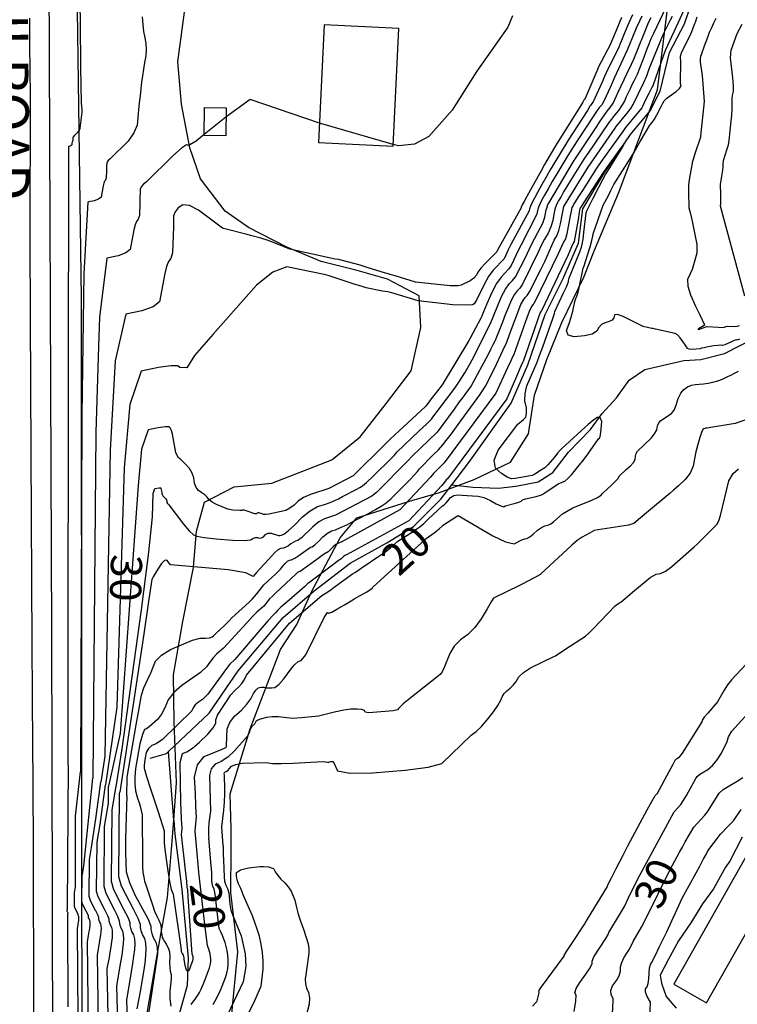
# Model space of a CAD drawing. Extents: x -1066 to 8716, y 1368 to 8722.
# Drawn here: x 622 to 898, y 6424 to 6802 of the extents above; entities that cross this region are included whole.
import ezdxf

# ---------------------------------------------------------------- set-up
doc = ezdxf.new("R2010")
doc.units = 0
doc.header["$LTSCALE"] = 50
doc.header["$MEASUREMENT"] = 0
for name, color, linetype in [('0BLDG', 8, 'CONTINUOUS'), ('0HYDRO', 8, 'CONTINUOUS'), ('0RAIL', 8, 'CONTINUOUS'), ('0TOPO', 8, 'CONTINUOUS'), ('0VEG', 8, 'CONTINUOUS'), ('1RAIL', 8, 'CONTINUOUS'), ('1TOPO', 8, 'CONTINUOUS')]:
    doc.layers.add(name, color=color, linetype=linetype)
doc.styles.get("Standard").update_dxf_attribs({"font": 'ROMANS.SHX', "oblique": 10})

msp = doc.modelspace()

# ---------------------------------------------------------------- linework, layer by layer
at = {"layer": '0BLDG'}
for points in [[(737.156, 6755.047), (765.894, 6753.66), (768.093, 6798.864), (739.363, 6800.246), (737.156, 6755.047)], [(693.176, 6757.738), (693.268, 6768.471), (701.576, 6768.352), (701.484, 6757.619), (693.176, 6757.738)], [(886.438, 6424.162), (905.268, 6457.361), (913.252, 6452.905), (923.1, 6470.327), (914.6, 6475.051), (918.61, 6482.152), (906.499, 6488.906), (873.891, 6431.312), (886.438, 6424.162)]]:
    msp.add_lwpolyline(points, dxfattribs=at)
at = {"layer": '0HYDRO'}
msp.add_line((681.496, 6494.406), (679.448, 6520.758), dxfattribs=at)
for points in [[(788.444, 6623.334), (795.013, 6632.026), (811.322, 6654.783), (817.676, 6669.511), (824.354, 6688.904), (831.201, 6702.408), (837.15, 6716.377), (838.816, 6729.516), (847.07, 6743.259), (857.202, 6758.123), (864.81, 6767.211), (868.558, 6774.763), (872.231, 6789.598), (877.953, 6800.633), (883.899, 6817.983)], [(788.444, 6623.334), (796.472, 6622.415), (806.436, 6622.079), (813.089, 6622.808), (821.679, 6624.47), (827.288, 6628.162), (833.286, 6635.99), (841.782, 6644.617), (846.279, 6650.812), (851.797, 6656.804), (856.635, 6663.634), (862.765, 6667.698), (877.764, 6671.184), (884.218, 6671.531), (893.328, 6673.892), (905.623, 6680.223)], [(679.448, 6520.758), (695.13, 6535.616), (706.297, 6551.87), (723.525, 6572.381), (735.435, 6582.617), (749.333, 6593.276), (763.381, 6601.118), (773.689, 6607.353), (784.261, 6617.81), (788.444, 6623.334)], [(672.438, 6518.254), (678.668, 6520.013), (679.448, 6520.758)], [(681.496, 6494.406), (681.913, 6489.042), (684.531, 6467.722), (686.959, 6441.365), (686.61, 6430.765), (682.629, 6416.574), (679.854, 6401.601), (680.185, 6389.838), (683.051, 6367.432), (684.324, 6350.033), (687.1, 6321.241), (692.074, 6312.218), (697.947, 6307.404), (699.354, 6304.274)]]:
    msp.add_lwpolyline(points, dxfattribs=at)
at = {"layer": '0RAIL'}
for points in [[(634.625, 6518.715), (634.503, 6566.418), (632.2, 7136.322), (630.699, 7444.96), (630.291, 7633.139), (629.35, 7880.802), (627.606, 8030.088), (622.61, 8193.283), (619.483, 8266.989), (615.717, 8340.655), (611.314, 8414.291), (606.509, 8484.327)], [(643.502, 4261.124), (642.845, 4350.3), (642.675, 4420.715), (641.665, 4585.708), (641.656, 4692.729), (641.324, 4817.131), (640.383, 4960.841), (639.939, 5116.37), (639.34, 5252.986), (639.209, 5408.51), (638.336, 5561.04), (637.26, 5841.937), (636.987, 5871.21), (636.328, 6064.182), (635.078, 6346.611), (634.625, 6518.715)]]:
    msp.add_lwpolyline(points, dxfattribs=at)
at = {"layer": '0TOPO'}
for p, q in [((701.545, 6764.752), (693.176, 6758.064)), ((765.931, 6754.317), (737.515, 6762.431)), ((661.507, 6600.694), (660.871, 6579.485)), ((762.468, 6588.041), (778.128, 6602.358)), ((651.568, 6495.802), (653.418, 6508.969)), ((863.037, 6456.452), (872.473, 6475.429)), ((693.57, 6453.2), (691.091, 6474.267))]:
    msp.add_line(p, q, dxfattribs=at)
for points in [[(640.794, 6515.515), (640.77, 6560.385), (641.099, 6753.678), (641.656, 6753.795), (642.047, 6753.942), (642.268, 6754.108), (642.316, 6754.309), (642.364, 6754.532), (642.413, 6754.799), (642.515, 6755.343), (642.585, 6755.521), (642.667, 6755.636), (642.728, 6755.819), (642.754, 6756.087), (642.769, 6757.115), (642.82, 6757.258), (642.925, 6757.395), (643.084, 6757.504), (643.428, 6757.821), (643.964, 6758.354), (644.681, 6759.086), (645.18, 6759.808), (645.467, 6760.515), (646.238, 6766.649), (646.277, 6767.203), (646.245, 6767.749), (645.9, 6770.125), (645.833, 6777.031), (645.814, 6778.494), (645.75, 6782.346), (645.74, 6782.892), (645.713, 6786.466), (645.343, 6823.156)], [(875.1, 6816.329), (865.983, 6796.928), (865.049, 6794.866), (864.215, 6792.91), (863.341, 6790.66), (862.404, 6788.093), (859.774, 6781.133), (859.134, 6779.899), (858.462, 6778.58), (857.757, 6777.177), (857.024, 6775.699), (856.298, 6774.149), (855.582, 6772.549), (854.872, 6770.878), (852.616, 6767.396), (851.064, 6765.598), (849.829, 6764.042), (848.902, 6762.732), (840.711, 6750.849), (839.979, 6749.719), (839.283, 6748.638), (838.655, 6747.601), (834.125, 6740.454), (832.664, 6738.136), (831.444, 6736.088), (830.452, 6734.304), (829.629, 6732.827), (828.99, 6731.66), (828.526, 6730.809), (828.076, 6729.42), (827.649, 6727.489), (827.251, 6725.026), (826.53, 6722.595), (825.497, 6720.191), (824.143, 6717.818), (822.881, 6715.363), (821.676, 6712.823), (815.684, 6700.509), (814.584, 6699.018), (813.659, 6698.146), (813.654, 6698.137)], [(880.869, 6812.988), (870.677, 6790.731), (870.506, 6790.313), (869.899, 6788.622), (868.863, 6785.668), (865.735, 6776.813), (865.528, 6776.414), (865.026, 6775.424), (864.233, 6773.83), (863.149, 6771.654), (862.356, 6770.016), (861.839, 6768.932), (861.612, 6768.385), (855.318, 6760.768), (854.438, 6759.658), (845.933, 6747.69), (844.745, 6746.03), (844.475, 6745.618), (844.228, 6745.228), (843.994, 6744.843), (838.689, 6736.634), (836.926, 6733.887), (835.841, 6732.163), (835.446, 6731.444), (835.115, 6730.85), (834.857, 6730.375), (834.669, 6730.033), (834.353, 6728.62), (833.9, 6726.14), (832.734, 6719.873), (832.152, 6718.012), (831.578, 6716.992), (830.654, 6715.06), (829.391, 6712.19), (820.17, 6693.237), (819.73, 6692.823), (819.263, 6692.141), (818.766, 6691.205), (818.234, 6690.005), (817.322, 6687.594), (816.038, 6683.968), (812.302, 6673.549), (811.906, 6672.83), (811.112, 6671.124), (809.913, 6668.423), (805.355, 6658.677), (785.529, 6631.853), (782.66, 6629.015), (781.415, 6627.701), (780.303, 6626.34), (768.434, 6613.706), (745.82, 6601.271), (744.872, 6600.985), (743.879, 6600.419), (742.825, 6599.58), (740.846, 6597.655), (740.227, 6597.199), (739.845, 6597.07), (738.598, 6596.23), (736.495, 6594.673), (730.071, 6590.041), (729.591, 6589.963), (729.081, 6589.675), (728.56, 6589.191), (720.563, 6581.679), (719.425, 6580.614), (718.335, 6579.489), (716.107, 6576.758), (713.366, 6574.383), (711.754, 6572.73), (709.603, 6570.297), (700.588, 6560.497), (697.906, 6558.193), (696.58, 6556.808), (695.277, 6555.186), (694.011, 6553.353), (691.801, 6551.244), (684.571, 6546.252), (681.444, 6543.503), (679.282, 6540.637), (678.075, 6537.658), (676.7, 6535.138), (675.158, 6533.076), (672.058, 6530.313), (670.983, 6529.587), (670.222, 6529.294), (669.376, 6527.379), (668.455, 6523.823), (667.453, 6518.632), (666.785, 6514.326), (666.448, 6510.896), (666.437, 6508.333), (666.786, 6505.64), (667.491, 6502.807), (667.985, 6501.413)], [(625.935, 6802.829), (625.968, 6792.617), (626.037, 6782.803), (626.157, 6773.391), (626.125, 6718.007), (626.24, 6687.712), (626.495, 6635.728), (626.907, 6562.044), (627.141, 6522.596)], [(669.248, 6803.391), (669.522, 6800.444), (669.862, 6797.733), (670.268, 6795.28), (670.732, 6793.068), (670.876, 6790.74), (670.697, 6788.31), (670.199, 6785.764), (669.763, 6783.23), (669.399, 6780.703), (669.098, 6778.19), (668.801, 6775.618), (668.498, 6772.993), (668.195, 6770.322), (667.908, 6767.554), (667.628, 6764.691), (667.352, 6761.725), (666.126, 6758.688), (663.947, 6755.572), (657.015, 6748.702), (656.346, 6748.215), (655.881, 6747.645), (655.644, 6747.013), (655.62, 6746.294), (655.601, 6745.323), (655.596, 6744.076), (655.471, 6741.403), (655.231, 6740.57), (654.862, 6740.097), (654.555, 6739.332), (654.303, 6738.303), (653.501, 6733.976), (652.542, 6733.234), (650.855, 6732.611), (648.832, 6732.185)], [(663.466, 6503.757), (663.528, 6510.934), (667.024, 6531.054), (667.829, 6535.909), (669, 6542.511), (669.9, 6545.288), (672.242, 6550.303), (672.343, 6550.454), (672.745, 6551.36), (673.454, 6553.054), (674.484, 6555.516), (676.737, 6557.863), (680.21, 6560.106), (688.725, 6563.665), (691.633, 6564.387), (693.646, 6564.402), (695.16, 6564.563), (696.18, 6564.856), (696.701, 6565.296), (697.685, 6566.194), (699.136, 6567.559), (701.06, 6569.377), (702.612, 6570.915), (703.803, 6572.19), (710.419, 6578.3), (711.607, 6579.419), (712.534, 6580.38), (713.439, 6581.431), (714.324, 6582.572), (716.13, 6584.925), (719.277, 6587.821), (719.322, 6587.865), (720.419, 6588.873), (721.504, 6589.922), (722.531, 6590.989), (723.486, 6592.07), (724.383, 6593.171), (725.24, 6593.954), (726.052, 6594.412), (726.823, 6594.53), (727.986, 6595.121), (729.553, 6596.167), (734.091, 6599.378), (734.702, 6599.579), (735.702, 6600.312), (737.094, 6601.584), (738.878, 6603.395), (740.571, 6604.748), (742.181, 6605.659), (743.691, 6606.115), (745.648, 6606.914), (748.058, 6608.041), (750.906, 6609.515), (753.16, 6610.689), (754.837, 6611.554), (755.923, 6612.129), (757.343, 6612.913), (759.111, 6613.911), (761.227, 6615.123), (763.166, 6616.472), (764.941, 6617.939), (772.336, 6625.29), (773.985, 6627.037), (775.191, 6628.45), (775.954, 6629.553), (781.316, 6634.894), (783.299, 6636.873), (784.968, 6638.7), (786.313, 6640.402), (788.274, 6643.012), (790.858, 6646.538), (799.226, 6658.003), (800.282, 6659.517), (801.372, 6661.272), (804.913, 6668.121), (808.052, 6675.043), (809.594, 6678.298), (810.675, 6681.207), (815.037, 6692.745), (815.869, 6694.307), (816.646, 6695.436), (817.377, 6696.127), (818.378, 6697.624), (822.74, 6706.143), (824.169, 6709.311), (827.863, 6717.409), (828.831, 6719.104), (829.632, 6721.234), (830.278, 6723.805), (831.593, 6730.423), (840.928, 6745.555), (850.137, 6758.836), (851.252, 6760.488), (851.665, 6761.197), (855.874, 6766.314), (857.292, 6768.159), (858.249, 6769.634), (862.329, 6778.152), (863.449, 6780.703), (864.409, 6783.336), (869.833, 6796.812), (871.297, 6799.635), (872.471, 6801.899), (873.355, 6803.603)], [(853.767, 6803.129), (851.648, 6798.11), (850.221, 6794.728), (849.483, 6792.959), (849.437, 6792.825), (844.809, 6783.859), (844.772, 6783.788), (844.193, 6782.432), (843.067, 6779.783), (839.58, 6771.713), (839.42, 6771.536), (838.838, 6770.588), (837.824, 6768.872), (829.401, 6755.476), (827.966, 6753.122), (824.994, 6748.107), (824.149, 6746.63), (822.638, 6743.933), (820.459, 6740.016), (818.667, 6736.778), (817.252, 6734.223), (816.231, 6732.341), (815.536, 6731.001), (815.162, 6730.192), (815.122, 6729.92), (807.316, 6715.978), (806.269, 6714.088), (805.742, 6712.942), (801.226, 6708.492), (799.589, 6706.705), (798.512, 6705.213), (797.979, 6704.013), (796.974, 6702.879), (795.492, 6701.823), (791.978, 6700.175), (790.851, 6699.87), (790.141, 6699.912), (789.112, 6699.927), (787.78, 6699.942), (774.531, 6701.373), (766.64, 6703.753), (764.748, 6704.317), (763.523, 6704.649), (762.969, 6704.733), (755.923, 6706.98), (753.131, 6707.853), (750.784, 6708.518), (745.901, 6709.789), (744.929, 6710), (743.546, 6710.222), (726.064, 6713.961), (721.143, 6716.006), (719.453, 6716.702), (717.742, 6717.376), (714.937, 6718.245), (711.038, 6719.286), (709.733, 6719.614)], [(811.768, 6803.688), (810.05, 6799.442), (798.045, 6782.507), (794.676, 6777.27), (788.574, 6767.525), (779.625, 6757.286), (774.099, 6754.384), (767.873, 6753.761), (765.931, 6754.317)], [(825.78, 6731.748), (825.785, 6731.757), (835.216, 6747.683), (844.222, 6761.16), (845.312, 6762.848), (848.152, 6767.086), (849.358, 6768.477), (850.474, 6770.151), (852.451, 6774.353), (855.944, 6781.632), (857.624, 6785.132), (858.414, 6787.133), (864.269, 6801.376), (865.167, 6803.107)], [(899.129, 6679.344), (898.249, 6679.057), (897.833, 6679.081), (897.087, 6678.859), (896.011, 6678.392), (893.467, 6677.222), (892.569, 6677.012), (891.926, 6677.075), (890.798, 6676.985), (889.198, 6676.767), (887.104, 6676.4), (885.543, 6676.105), (884.524, 6675.879), (884.039, 6675.703), (880.773, 6675.38), (879.746, 6675.507), (879.067, 6675.848), (878.74, 6676.389), (878.167, 6677.261), (877.339, 6678.445), (876.257, 6679.964), (875.275, 6681.003), (874.384, 6681.588), (866.864, 6683.27), (865.86, 6683.463), (865.422, 6683.465), (862.088, 6684.203), (854.367, 6688.106), (852.21, 6688.921), (851.036, 6688.764), (850.836, 6687.64), (850.166, 6686.759), (849.016, 6686.128), (847.395, 6685.74), (846.065, 6685), (845.038, 6683.888), (844.3, 6682.423), (842.459, 6681.327), (839.533, 6680.615), (835.493, 6680.277), (833.155, 6680.96), (832.51, 6682.669), (833.57, 6685.386), (834.394, 6687.887), (834.991, 6690.146), (835.752, 6693.829), (836.16, 6695.071), (836.593, 6695.928), (837.05, 6697.504), (837.549, 6699.814), (838.985, 6706.752), (839.356, 6707.641), (839.93, 6709.292), (840.691, 6711.714), (841.65, 6714.911), (842.326, 6717.343), (842.69, 6719.001), (842.766, 6719.886), (846.709, 6730.897), (848.541, 6734.453), (849.606, 6736.57), (850.754, 6738.915), (857.403, 6749.39), (858.462, 6751.083), (859.632, 6753.078), (860.927, 6755.358), (864.634, 6761.636), (865.531, 6762.737), (866.432, 6764.061), (867.345, 6765.626), (869.053, 6768.919), (869.661, 6770.136), (870.127, 6771.055), (871.118, 6772.118), (874.724, 6774.641), (876.048, 6775.824), (876.626, 6776.853), (876.451, 6777.733), (876.494, 6786.373), (876.478, 6787.711), (876.411, 6788.275), (876.809, 6789.522), (877.679, 6791.436), (879.968, 6795.915), (880.513, 6797.119), (881.931, 6800.744), (882.253, 6801.365), (882.824, 6803.334)], [(861.49, 6803.663), (860.589, 6801.708), (859.408, 6798.997), (857.93, 6795.517), (856.779, 6792.69), (855.942, 6790.533), (850.898, 6779.743), (850.246, 6778.29), (849.324, 6776.166), (847.063, 6771.155), (846.1, 6769.559), (845.244, 6768.561), (844.327, 6767.313), (843.365, 6765.806), (836.676, 6755.668), (835.473, 6753.825), (834.342, 6752.057), (833.306, 6750.364), (833.109, 6750.049), (833.104, 6750.04)], [(857.9, 6804.105), (856.589, 6801.056), (854.791, 6796.807), (853.715, 6794.211)], [(890.073, 6802.694), (889.166, 6800.945), (888.317, 6799.155), (887.516, 6797.329), (886.768, 6795.453), (886.13, 6793.722), (885.592, 6792.142), (884.432, 6788.689), (884.123, 6788.094), (883.984, 6787.152), (884.01, 6785.877), (884.201, 6784.269), (884.453, 6782.583), (884.75, 6780.852), (885.495, 6770.756), (884.135, 6757.47), (884.121, 6757.117), (881.985, 6750.609), (881.283, 6748.473), (880.934, 6747.279), (880.948, 6747.024), (879.877, 6741.463), (879.551, 6738.77), (879.462, 6736.035), (879.688, 6729.89), (880.095, 6728.068), (880.913, 6724.715), (882.762, 6715.769), (882.732, 6712.518), (880.966, 6706.247), (879.088, 6702.321), (879.198, 6699.819), (880.244, 6696.427), (882.233, 6692.139), (883.72, 6688.946), (884.704, 6686.847), (885.484, 6685.136), (885.613, 6684.754), (885.549, 6684.675), (883.392, 6683.405), (883.152, 6683.158), (883.713, 6683.284), (886.554, 6684.266), (886.652, 6684.283), (890.888, 6683.956), (892.421, 6683.916), (893.42, 6684.017), (893.884, 6684.261), (894.646, 6684.384), (897.038, 6684.326), (898.175, 6684.389), (899.087, 6684.604)], [(901.124, 6695.916), (891.863, 6730.515), (891.934, 6731.695), (891.951, 6733.162), (891.905, 6734.898), (891.88, 6738.91), (892.51, 6742.819), (892.762, 6744.434), (892.857, 6745.725), (892.809, 6746.696), (893.031, 6748.102), (894.303, 6752.162), (894.842, 6754.113), (895.148, 6755.768), (895.965, 6763.185), (896.174, 6765.544), (896.276, 6767.913), (896.367, 6772.214), (896.577, 6773.705), (896.883, 6774.751), (896.869, 6776.831), (896.526, 6779.949), (895.642, 6787.628), (895.868, 6790.496), (898.259, 6796.995), (900.105, 6800.578)], [(853.715, 6794.211), (853.697, 6794.175), (853.497, 6793.704), (852.708, 6791.748), (847.837, 6781.77), (847.222, 6780.366), (846.193, 6777.97), (842.842, 6770.64), (842.332, 6770.048), (841.779, 6769.242), (841.775, 6769.234)], [(737.515, 6762.431), (710.802, 6771.588), (701.545, 6764.752)], [(841.775, 6769.234), (841.583, 6768.95), (840.588, 6767.337), (833.213, 6755.875), (831.871, 6753.766), (830.638, 6751.736), (827.278, 6746.19), (826.282, 6744.51), (824.84, 6741.969), (822.952, 6738.588), (821.412, 6735.793), (820.19, 6733.589), (819.303, 6731.965), (818.665, 6730.606), (818.283, 6729.52), (818.15, 6728.699), (811.21, 6715.818), (810.124, 6713.767), (808.526, 6710.338), (804.309, 6705.879), (802.511, 6703.477), (800.834, 6700.483), (797.976, 6694.384), (797.011, 6692.958), (796.357, 6692.632), (795.201, 6692.444), (788.861, 6692.622), (775.461, 6694.109), (765.358, 6697.175), (763.771, 6697.547), (761.777, 6697.916), (755.48, 6699.155), (753.994, 6699.655), (752.711, 6700.05), (751.629, 6700.352), (740.897, 6703.834), (739.302, 6704.278), (724.981, 6707.268), (719.565, 6705.21), (713.318, 6700.136), (696.674, 6681.294)], [(693.176, 6758.064), (690.076, 6755.583), (687.648, 6754.116)], [(687.648, 6754.116), (687.174, 6753.833), (686.41, 6754.184), (684.405, 6752.881), (681.145, 6749.941), (670.947, 6739.899), (669.767, 6739.035), (668.956, 6738.037), (668.528, 6736.907), (668.477, 6735.637), (668.447, 6733.907), (668.437, 6731.716), (668.22, 6726.973), (667.791, 6725.517), (667.139, 6724.673), (666.6, 6723.33), (666.153, 6721.489), (664.72, 6713.84), (663.041, 6712.536), (660.046, 6711.431), (655.734, 6710.524), (652.894, 6687.868), (652.55, 6676.714), (652.55, 6676.691)], [(684.594, 6492.799), (684.489, 6495.051), (684.178, 6501.25), (683.957, 6516.549), (684.871, 6520.007), (686.473, 6520.663), (688.624, 6522.116), (691.305, 6524.375), (694.535, 6527.431), (696.656, 6529.891), (697.68, 6531.737), (697.596, 6532.986), (698.227, 6534.81), (703.454, 6542.609), (705.069, 6544.419), (706.456, 6545.637), (707.643, 6546.993), (708.649, 6548.499), (709.452, 6550.155), (723.579, 6567.25), (723.584, 6567.259), (725.961, 6570.127), (738.446, 6580.82), (739.709, 6581.561), (741.458, 6582.761), (743.709, 6584.409), (750.198, 6589.144), (751.185, 6589.657), (752.183, 6590.299), (753.196, 6591.058), (760.79, 6596.165), (763.071, 6597.697), (764.845, 6599.098), (767.714, 6601.654), (773.568, 6605.489), (775.027, 6606.479), (776.125, 6607.272), (777.63, 6608.565), (779.53, 6610.361), (784.823, 6615.333), (785.496, 6615.739), (786.253, 6616.416), (787.09, 6617.356), (787.997, 6618.564), (789.189, 6619.298), (790.669, 6619.567), (792.424, 6619.366), (794.313, 6619.209), (796.351, 6619.098), (798.528, 6619.016), (800.779, 6618.491), (803.091, 6617.518), (805.485, 6616.096), (807.261, 6615.242), (808.42, 6614.957), (808.961, 6615.239), (812.948, 6616.28), (814.26, 6616.682), (815.17, 6617.111), (815.682, 6617.577), (816.793, 6618.026), (820.845, 6618.932), (822.529, 6619.355), (823.564, 6619.764), (823.954, 6620.147), (829.677, 6623.949), (831.945, 6624.846), (833.094, 6625.759), (834.458, 6627.238), (838.044, 6631.72), (838.497, 6632.093), (839.418, 6633.26), (840.811, 6635.23), (844.936, 6641.077), (845.334, 6641.389), (845.661, 6642.605), (845.921, 6644.735), (846.1, 6647.774), (845.581, 6649.293), (844.356, 6649.298), (842.428, 6647.797), (840.902, 6646.549), (839.779, 6645.555), (832.122, 6638.677), (830.866, 6637.493), (830.094, 6636.677), (829.147, 6635.568), (828.017, 6634.172), (825.43, 6631.052), (824.184, 6629.952), (822.956, 6629.148), (821.921, 6628.456), (821.072, 6627.883), (820.408, 6627.428), (819.346, 6627.01), (812.753, 6625.81), (811.384, 6625.732), (809.676, 6626.37), (807.611, 6627.733), (805.214, 6629.822), (804.757, 6632.807), (806.241, 6636.69), (813.801, 6646.726), (814.515, 6647.212), (815.257, 6647.819), (816.047, 6648.558), (816.869, 6649.427), (817.226, 6650.898), (817.114, 6652.984), (816.541, 6655.68), (816.6, 6658.488), (817.274, 6661.394), (821.261, 6670.603), (822.201, 6673.067), (823.409, 6676.417), (827.297, 6687.389), (827.658, 6688.452), (827.903, 6689.316), (828.02, 6689.999), (831.473, 6697.243), (832.642, 6699.779), (833.321, 6701.545), (833.493, 6702.549), (837.632, 6712.985), (838.326, 6714.821), (838.655, 6715.89), (838.964, 6717.746), (839.263, 6720.385), (840.118, 6727.985), (840.383, 6728.714), (842.845, 6733.656), (845.049, 6737.863), (846.564, 6740.784), (847.554, 6742.692), (849.203, 6745.329), (851.251, 6748.604), (854.224, 6753.359), (855.052, 6754.935), (853.736, 6753.308), (850.27, 6748.494), (847.95, 6745.258), (846.763, 6743.621), (846.735, 6743.568), (846.699, 6743.519), (846.671, 6743.466), (840.973, 6734.717), (839.06, 6731.766), (838.044, 6730.198), (837.938, 6730.016), (837.86, 6729.865), (837.795, 6729.741), (837.736, 6729.648), (837.482, 6728.225), (837.016, 6725.459), (835.486, 6716.925), (835.297, 6716.584), (834.548, 6714.9), (833.242, 6711.882), (822.962, 6690.347), (822.813, 6690.21), (822.662, 6689.984), (822.487, 6689.669), (822.316, 6689.274), (821.513, 6687.031), (820.093, 6682.947), (815.885, 6670.857), (815.751, 6670.622), (815.011, 6668.955), (813.673, 6665.876), (809.567, 6656.481), (786.752, 6625.676), (786.294, 6625.249), (785.593, 6624.396), (784.652, 6623.126), (771.936, 6609.467), (747.948, 6596.427), (747.576, 6596.316), (747.188, 6596.089), (746.767, 6595.756), (745.991, 6594.998), (745.742, 6594.823), (745.594, 6594.776), (744.169, 6593.723), (741.473, 6591.675), (733.323, 6585.538), (733.139, 6585.509), (732.936, 6585.401), (732.723, 6585.207), (731.75, 6584.157), (724.955, 6578.286), (722.716, 6576.316), (721.85, 6575.515), (721.482, 6575.176), (720.603, 6574.111), (719.521, 6573.174), (717.733, 6571.139), (714.565, 6567.42), (705.01, 6556.165), (702.993, 6554.361), (701.712, 6552.716), (699.698, 6549.897), (694.575, 6542.866), (692.577, 6540.838), (690.97, 6539.802), (689.737, 6538.729), (688.889, 6537.592), (688.415, 6536.418), (677.12, 6525.412), (674.698, 6523.784), (672.976, 6523.135), (671.703, 6522.026), (670.874, 6520.451), (670.477, 6518.404), (670.206, 6516.708), (670.079, 6515.355), (670.073, 6514.344), (670.931, 6511.263), (672.652, 6506.112), (675.433, 6497.551)], [(833.104, 6750.04), (829.553, 6744.278), (828.411, 6742.381), (827.043, 6740.004), (825.458, 6737.165), (824.144, 6734.805), (823.123, 6732.946), (822.379, 6731.575), (821.804, 6730.206), (821.408, 6728.834), (821.186, 6727.473), (815.099, 6715.671), (813.975, 6713.46), (811.309, 6707.734), (810.299, 6706.287), (807.392, 6703.266), (805.678, 6700.787), (803.852, 6697.352), (801.922, 6692.957), (800.57, 6689.851), (799.8, 6688.019), (799.613, 6687.485), (795.46, 6679.782), (794.862, 6678.628), (784.711, 6661.859), (782.518, 6659.042), (780.891, 6656.946), (779.837, 6655.544), (778.422, 6653.641), (768.1, 6644.057), (764.677, 6640.888), (763.769, 6640.029)], [(648.832, 6732.185), (648.415, 6732.097), (646.832, 6704.632), (646.084, 6650.215), (645.588, 6513.029)], [(709.733, 6719.614), (700.593, 6721.91), (700.166, 6722.064), (690.975, 6728.971), (687.486, 6730.803), (684.892, 6731.101), (683.174, 6729.852), (682.017, 6728.424), (681.407, 6726.792), (681.34, 6724.99), (681.298, 6722.499), (681.274, 6719.347), (680.972, 6712.553), (680.351, 6710.464), (679.425, 6709.243), (678.641, 6707.318), (678.007, 6704.684), (675.952, 6693.708), (673.541, 6691.838), (669.237, 6690.251), (663.063, 6688.947), (658.966, 6671.1), (656.95, 6636.695), (654.9, 6519.082), (653.418, 6508.969)], [(821.574, 6720.423), (821.588, 6720.45), (823.429, 6723.956), (824.214, 6726.252), (824.797, 6729.093), (824.798, 6729.115)], [(824.798, 6729.115), (824.942, 6729.806), (825.446, 6731.19), (825.78, 6731.748)], [(782.025, 6650.511), (782.053, 6650.542), (783.18, 6652.086), (789.554, 6660.575), (791.442, 6663.302), (793.416, 6666.457), (795.491, 6670.045), (797.053, 6672.84), (799.373, 6677.618), (803.304, 6685.391), (807.582, 6695.812), (809.072, 6698.621), (810.475, 6700.653), (811.791, 6701.908), (812.989, 6703.393), (816.963, 6711.099), (818.983, 6715.515), (821.574, 6720.423)], [(813.654, 6698.137), (813.559, 6698.04), (812.471, 6696.464), (811.302, 6694.276), (810.08, 6691.485), (808.948, 6688.716), (807.919, 6685.994), (805.136, 6678.932), (804.198, 6677.256), (803.286, 6675.453), (802.39, 6673.53), (795.855, 6661.407), (792.363, 6656.673)], [(696.674, 6681.294), (696.669, 6681.285), (689.45, 6673.122), (686.427, 6668.314), (683.835, 6668.442), (683.045, 6669.155), (680.303, 6669.169), (675.61, 6668.483), (668.97, 6667.083), (664.558, 6654.231), (662.378, 6629.937), (661.507, 6600.694)], [(652.55, 6676.691), (651.513, 6643.457), (650.284, 6510.594)], [(778.128, 6602.358), (778.613, 6602.794), (781.593, 6604.955), (783.61, 6606.499), (784.684, 6607.418), (784.809, 6607.725), (790.593, 6611.428), (790.683, 6611.471), (790.769, 6611.506), (790.846, 6611.545), (790.922, 6611.584), (804.171, 6603.766), (809.11, 6601.43), (812.391, 6600.697), (815.387, 6602.196), (816.489, 6602.604), (817.328, 6602.789), (818.433, 6603.399), (819.804, 6604.456), (821.449, 6605.935), (822.923, 6606.995), (824.22, 6607.629), (825.36, 6607.849), (826.526, 6608.404), (827.747, 6609.303), (830.989, 6612.252), (834.986, 6614.572), (842.292, 6617.474), (844.517, 6618.483), (845.935, 6619.393), (846.555, 6620.198), (850.069, 6623.433), (851.276, 6624.609), (852.255, 6625.735), (852.986, 6626.82), (855.46, 6629.266), (857.197, 6630.618), (858.38, 6631.92), (859.002, 6633.163), (859.073, 6634.365), (859.362, 6635.421), (859.863, 6636.344), (865.112, 6641.338), (866.469, 6642.977), (867.288, 6644.535), (867.565, 6646.025), (868.066, 6647.229), (868.799, 6648.144), (872.935, 6650.776), (873.93, 6652.085), (874.799, 6654.022), (875.557, 6656.591), (876.527, 6658.612), (877.738, 6660.079), (879.165, 6661.006), (880.637, 6661.651), (882.132, 6662.013), (883.663, 6662.098), (885.298, 6662.253), (887.046, 6662.495), (888.906, 6662.803), (890.748, 6663.313), (892.583, 6664.005), (894.398, 6664.9), (896.038, 6665.717), (897.485, 6666.442), (898.742, 6667.085)], [(792.363, 6656.673), (791.3, 6655.231), (789.305, 6652.514), (782.787, 6643.683), (773.05, 6634.292), (771.605, 6632.766), (759.418, 6620.387), (757.635, 6619.036), (743.658, 6611.742), (739.477, 6610.328), (737.267, 6609.086), (734.932, 6607.211), (730.557, 6602.968), (729.178, 6601.96), (728.338, 6601.686), (727.459, 6601.252), (726.552, 6600.675), (725.592, 6599.933), (724.6, 6599.389), (723.571, 6599.033), (722.508, 6598.852), (721.39, 6598.238), (720.211, 6597.16), (717.856, 6594.596), (714.747, 6591.229), (713.347, 6589.702), (712.044, 6588.103), (709.212, 6589.527), (702.341, 6590.679), (680.372, 6592.543), (680.212, 6592.604), (678.807, 6594.369), (677.924, 6594.23), (676.776, 6593.102), (675.367, 6590.994), (674.281, 6589.27), (673.519, 6587.93), (673.075, 6586.966), (671.823, 6579.381), (669.756, 6565.167), (660.732, 6505.175)], [(659.072, 6506.036), (659.547, 6508.775), (661.672, 6522.756), (664.837, 6544.952), (669.039, 6575.362), (671.848, 6597.415), (673.245, 6611.098), (673.569, 6620.043), (674.224, 6621.957), (675.906, 6622.267), (676.322, 6622.266), (676.436, 6622.161), (676.54, 6621.904), (676.819, 6620.487), (676.902, 6620.061), (676.99, 6619.688), (677.12, 6619.396), (677.264, 6619.174), (678.344, 6618.085), (678.61, 6617.643), (678.786, 6617.157), (678.85, 6616.628), (679.014, 6616.206), (679.26, 6615.898), (679.592, 6615.692), (685.203, 6608.309), (687.375, 6605.741), (689.069, 6604.186), (690.3, 6603.649), (693.204, 6603.123), (697.79, 6602.604), (704.057, 6602.09), (708.515, 6601.953), (711.175, 6602.195), (712.038, 6602.818), (712.875, 6603.127), (713.671, 6603.142), (714.441, 6602.845), (715.22, 6602.936), (716.01, 6603.416), (716.819, 6604.281), (717.792, 6604.723), (718.919, 6604.746), (721.799, 6603.827), (722.207, 6603.897), (722.876, 6604.08), (723.802, 6604.388), (725.458, 6605.647), (727.857, 6607.861), (730.99, 6611.035), (733.959, 6613.415), (736.778, 6615.006), (739.433, 6615.803), (741.658, 6616.575), (743.458, 6617.309), (744.829, 6618.018), (746.388, 6618.831), (748.132, 6619.74), (750.071, 6620.762), (751.703, 6621.628), (753.02, 6622.365), (754.03, 6622.945), (755.678, 6624.298), (757.937, 6626.416), (765.618, 6634.058), (766.363, 6634.843), (766.909, 6635.483), (767.252, 6635.992), (775.879, 6644.112), (778.832, 6646.895), (780.602, 6648.658), (781.19, 6649.401), (782.021, 6650.502), (782.025, 6650.511)], [(763.769, 6640.029), (762.903, 6639.205), (750.438, 6626.858), (741.165, 6621.945), (734.074, 6619.675), (731.409, 6618.512), (729.3, 6617.138), (727.756, 6615.574), (726.169, 6614.38), (724.533, 6613.55), (718.066, 6612.072), (716.865, 6611.951), (716.011, 6611.977), (715.509, 6612.159), (715.05, 6612.318), (714.619, 6612.463), (714.214, 6612.594), (714.088, 6612.591), (713.869, 6612.581), (713.563, 6612.447), (713.313, 6612.182), (712.589, 6612.22), (709.728, 6613.197), (708.539, 6613.577), (707.838, 6613.681), (707.612, 6613.528), (706.923, 6613.458), (704.139, 6613.629), (702.298, 6614.054), (697.936, 6615.764), (696.183, 6616.752), (694.954, 6617.705), (694.275, 6618.632), (693.384, 6619.522), (692.305, 6620.352), (691.015, 6621.145), (690.063, 6622.348), (689.452, 6623.972), (689.178, 6626.007), (688.53, 6627.886), (687.513, 6629.596), (686.119, 6631.164), (684.96, 6632.384), (684.03, 6633.261), (683.331, 6633.804), (682.753, 6634.644), (682.291, 6635.774), (680.924, 6642.803), (680.544, 6644.329), (680.133, 6645.297), (679.683, 6645.71), (678.109, 6645.716), (675.415, 6645.322), (671.597, 6644.52), (669.064, 6637.137), (667.806, 6623.179), (660.843, 6527.738), (656.383, 6507.431)], [(902.582, 6648.794), (897.424, 6646.929), (886.565, 6645.148), (886.171, 6645.127), (885.772, 6645.031), (885.394, 6644.866), (885.023, 6644.63), (884.506, 6643.546), (883.847, 6641.624), (883.041, 6638.854), (882.339, 6636.087), (881.756, 6633.314), (881.286, 6630.539), (880.097, 6627.899), (878.204, 6625.4), (875.606, 6623.041), (873.693, 6621.285), (872.464, 6620.132), (863.336, 6612.654), (861.638, 6611.226), (860.27, 6610.065), (859.223, 6609.155), (858.512, 6608.499), (856.418, 6607.85), (844.781, 6606.09), (843.05, 6605.772), (842.864, 6605.609), (838.652, 6603.287), (836.641, 6601.908), (834.622, 6600.229), (822.604, 6589.047), (822.499, 6588.932), (815.488, 6585.145), (814.532, 6584.627), (804.536, 6579.774), (804.369, 6579.692), (803.526, 6578.349), (801.998, 6575.728), (799.794, 6571.847), (797.348, 6568.565), (794.66, 6565.858), (791.73, 6563.75), (789.395, 6561.312), (787.659, 6558.551), (785.539, 6553.072), (784.673, 6551.403), (783.943, 6550.452), (771.637, 6540.647), (769.772, 6539.136), (769.092, 6538.498), (768.493, 6537.907), (767.961, 6537.36), (767.511, 6536.862), (765.899, 6536.425), (756.527, 6535.709), (755.06, 6535.986), (754.822, 6536.549), (753.83, 6536.917), (752.102, 6537.103), (749.633, 6537.1), (746.877, 6536.76), (743.831, 6536.099), (737.118, 6534.342), (730.593, 6533.794), (727.168, 6533.51), (721.743, 6534.127), (719.373, 6534.206), (717.2, 6533.948), (715.228, 6533.36), (713.838, 6532.808), (713.039, 6532.31), (712.813, 6531.852), (712.461, 6531.37), (711.35, 6530.313), (710.929, 6529.698), (710.691, 6528.999), (710.643, 6528.213), (709.659, 6526.639), (704.884, 6521.061), (702.209, 6518.618), (699.693, 6516.916), (697.357, 6515.953), (695.855, 6514.186), (695.191, 6511.602), (695.564, 6497.834), (695.006, 6493.414), (694.828, 6491.029), (694.83, 6488.448), (694.891, 6487.459)], [(700.413, 6484.595), (699.997, 6491.829), (700.722, 6498.223), (701.028, 6501.354), (701.138, 6504.563), (701.057, 6507.839), (700.993, 6510.214), (700.948, 6511.691), (700.916, 6512.26), (701.026, 6512.687), (701.28, 6512.983), (701.667, 6513.143), (702.21, 6513.56), (702.896, 6514.23), (703.728, 6515.161), (705.371, 6515.875), (707.811, 6516.366), (716.858, 6516.586), (719.394, 6516.262), (722.913, 6516.183), (727.41, 6516.362), (734.169, 6516.732), (739.125, 6517.012), (739.895, 6516.804), (740.547, 6516.714), (741.098, 6516.732), (741.933, 6516.952), (742.291, 6516.992), (742.618, 6516.992), (743.087, 6516.399), (744.492, 6513.372), (749.211, 6512.502), (757.889, 6512.575), (770.499, 6513.582), (779.404, 6514.788), (784.595, 6516.196), (795.95, 6527.035), (797.846, 6528.474), (799.888, 6530.456), (802.09, 6532.986), (804.439, 6536.06), (806.175, 6538.562), (807.291, 6540.495), (807.794, 6541.879), (808.564, 6543.102), (809.6, 6544.187), (810.906, 6545.12), (812.096, 6546.328), (813.191, 6547.788), (814.165, 6549.513), (815.997, 6551.244), (818.666, 6552.98), (827.712, 6557.345), (828.329, 6557.645), (828.897, 6557.958), (830.229, 6558.833), (832.312, 6560.243), (839.832, 6565.141), (841.141, 6566.275), (842.849, 6568.048), (851.289, 6576.828), (852.718, 6577.912), (853.435, 6578.295), (855.169, 6579.682), (857.928, 6582.048), (864.761, 6587.73), (867.097, 6588.997), (868.719, 6589.214), (870.715, 6590.195), (873.098, 6591.945), (881.712, 6599.519), (882.882, 6600.602), (884.521, 6602.219), (890.449, 6608.111), (891.186, 6609.509), (891.765, 6611.518), (895.049, 6624.887), (896.658, 6627.793), (898.692, 6629.543)], [(689.672, 6490.166), (689.664, 6490.237), (689.977, 6492.97), (690.1, 6494.314), (690.152, 6495.696), (690.114, 6497.101), (689.984, 6500.108), (689.766, 6504.727), (689.456, 6510.949), (690.599, 6515.65), (693.209, 6518.837), (697.286, 6520.507), (700.049, 6521.665), (701.508, 6522.328), (701.662, 6522.473), (701.752, 6522.753), (701.776, 6523.169), (702.008, 6529.481), (703.006, 6531.993), (704.84, 6534.421), (707.536, 6536.774), (709.636, 6538.998), (711.174, 6541.095), (712.138, 6543.062), (713.008, 6544.436), (713.794, 6545.233), (714.49, 6545.447), (715.261, 6545.543), (716.11, 6545.508), (717.011, 6545.356), (718.026, 6545.292), (719.148, 6545.306), (720.357, 6545.4), (721.908, 6546.545), (723.783, 6548.726), (726.658, 6552.575), (726.663, 6552.584), (727.858, 6554.194), (729.358, 6555.478), (730.503, 6555.796), (732.218, 6558.039), (739.331, 6572.34), (740.567, 6574.245), (740.993, 6574.046), (742.225, 6574.466), (744.258, 6575.518), (747.096, 6577.189), (749.131, 6578.421), (750.373, 6579.207), (750.816, 6579.541), (755.708, 6582.197), (757.206, 6583.087), (757.98, 6583.71), (758.034, 6584.054), (762.468, 6588.041)], [(660.871, 6579.485), (659.619, 6537.846), (655.246, 6508.02)], [(907.335, 6560.478), (896.023, 6548.333), (894.564, 6546.453), (893.241, 6544.38), (890.62, 6539.87), (886.952, 6535.577), (885.586, 6533.965), (884.814, 6532.867), (884.635, 6532.284), (877.116, 6520.131), (875.821, 6518.482), (875.221, 6518.151), (874.765, 6517.858), (874.448, 6517.572), (874.261, 6517.32), (873.415, 6515.776), (871.888, 6512.94), (867.285, 6504.457), (867.054, 6504.228), (866.836, 6504.003), (866.636, 6503.769), (866.453, 6503.525), (865.41, 6501.667), (863.507, 6498.193), (857.074, 6486.31), (856.061, 6484.357), (854.211, 6480.811), (851.536, 6475.654), (849.703, 6472.12), (848.727, 6470.216), (848.598, 6469.945), (848.459, 6469.634), (848.311, 6469.305), (848.162, 6468.932), (840.561, 6456.382), (839.571, 6454.733), (839.474, 6454.524), (834.176, 6446.548), (832.437, 6443.867), (831.565, 6442.404), (831.553, 6442.163), (824.985, 6433.257), (822.826, 6430.31), (821.805, 6428.733), (821.919, 6428.539), (821.901, 6427.985), (821.198, 6424.913), (820.963, 6424.394), (820.728, 6424.245), (819.535, 6422.813)], [(835.486, 6420.815), (836.139, 6424.768), (836.228, 6427.155), (835.749, 6428.012), (836.225, 6429.624), (837.66, 6432), (840.041, 6435.136), (841.633, 6437.555), (842.454, 6439.247), (842.477, 6440.203), (843.132, 6441.79), (847.67, 6448.956), (848.542, 6450.441), (848.902, 6451.245), (853.306, 6458.649), (854.82, 6461.243), (856.31, 6464.289), (860.027, 6471.892), (874, 6497.595), (876.506, 6500.384), (877.475, 6501.797), (878.719, 6503.934), (882.322, 6510.447), (882.874, 6511.208), (883.835, 6512.039), (887.002, 6513.911), (888.76, 6515.455), (890.473, 6517.563), (892.141, 6520.235), (894.331, 6524.675), (894.854, 6526.443), (896.161, 6528.66), (904.95, 6538.307)], [(627.141, 6522.596), (627.217, 6509.862), (627.408, 6482.321), (627.541, 6423.584), (628.207, 6263.401), (628.463, 6213.026), (628.686, 6183.96)], [(640.794, 6515.515), (640.452, 6460.664), (640.414, 6460.481), (640.389, 6460.325), (640.383, 6460.204), (640.371, 6459.748), (640.374, 6459.623), (640.377, 6459.52), (640.38, 6459.439), (640.406, 6459.336), (640.458, 6459.219), (640.588, 6458.993), (640.61, 6458.926), (640.614, 6458.89), (640.618, 6458.854), (640.635, 6458.823), (640.657, 6458.778), (640.674, 6458.724), (640.677, 6458.666), (640.578, 6458.019), (640.573, 6457.965), (640.576, 6455.755), (640.708, 6422.625)], [(646.516, 6176.526), (644.398, 6452.85), (644.644, 6454.063), (644.737, 6454.611), (644.831, 6455.227), (644.906, 6455.785), (644.967, 6456.272), (644.996, 6456.696), (644.97, 6457.059), (644.885, 6457.373), (644.754, 6457.621), (644.664, 6457.86), (644.618, 6458.075), (644.616, 6458.267), (644.465, 6458.65), (644.166, 6459.245), (643.409, 6460.718), (643.239, 6461.325), (643.287, 6466.651), (643.63, 6468.681), (643.716, 6495.976), (645.588, 6513.029)], [(649.001, 6378.863), (648.23, 6447.685), (648.661, 6449.906), (648.837, 6450.897), (649.019, 6452.03), (649.155, 6453.052), (649.258, 6453.945), (649.314, 6454.727), (649.266, 6455.394), (649.122, 6455.964), (648.878, 6456.429), (648.706, 6456.856), (648.627, 6457.246), (648.618, 6457.6), (648.347, 6458.315), (647.795, 6459.401), (646.404, 6462.105), (646.085, 6463.206), (646.176, 6472.982), (646.817, 6476.693), (650.284, 6510.594)], [(872.473, 6475.429), (876.083, 6482.084), (877.136, 6484.028), (878.249, 6486.086), (881.547, 6491.664), (885.731, 6496.321), (886.779, 6497.602), (887.739, 6499.064), (891.296, 6504.835), (892.904, 6506.22), (895.422, 6507.708), (898.188, 6509.349), (900.396, 6510.783)], [(652.159, 6486.821), (653.177, 6492.736), (655.246, 6508.02)], [(663.448, 6287.693), (659.581, 6430.691), (661.146, 6439.77), (661.58, 6442.452), (661.901, 6444.853), (662.134, 6446.974), (662.264, 6448.81), (662.158, 6450.409), (661.816, 6451.747), (661.237, 6452.847), (660.849, 6453.859), (660.648, 6454.774), (660.634, 6455.615), (659.979, 6457.307), (658.68, 6459.862), (655.389, 6466.266), (654.653, 6468.867), (654.856, 6491.956), (656.369, 6500.758), (656.383, 6507.431)], [(667.749, 6299.916), (663.387, 6425.237), (665.251, 6436.064), (665.759, 6439.259), (666.15, 6442.12), (666.425, 6444.648), (666.582, 6446.841), (666.454, 6448.744), (666.044, 6450.342), (665.361, 6451.654), (664.891, 6452.855), (664.653, 6453.959), (664.641, 6454.956), (663.861, 6456.972), (662.305, 6460.009), (658.383, 6467.653), (657.503, 6470.757), (657.745, 6498.286), (659.072, 6506.036)], [(667.361, 6421.823), (668.793, 6429.101), (669.351, 6432.349), (669.947, 6436.062), (670.399, 6439.387), (670.715, 6442.321), (670.901, 6444.872), (670.759, 6447.075), (670.285, 6448.942), (669.48, 6450.452), (668.938, 6451.86), (668.661, 6453.13), (668.643, 6454.289), (667.743, 6456.637), (665.934, 6460.166), (661.387, 6469.035), (660.354, 6472.647), (660.639, 6504.604), (660.732, 6505.175)], [(663.466, 6503.757), (662.847, 6487.316), (662.871, 6482.257), (662.991, 6477.993), (663.208, 6474.523), (664.382, 6470.422), (666.499, 6465.686), (671.611, 6456.298), (672.649, 6453.63), (672.666, 6452.315), (672.979, 6450.857), (673.595, 6449.264), (674.514, 6447.538), (675.055, 6445.41), (675.219, 6442.903), (671.181, 6416.655), (670.99, 6414.332), (671.043, 6398.296), (671.053, 6394.405), (671.073, 6392.468), (671.082, 6392.486), (675.74, 6366.628), (675.748, 6366.578)], [(667.985, 6501.413), (668.556, 6499.822), (669.244, 6496.457), (669.367, 6479.057), (669.443, 6476.618), (669.616, 6474.455), (669.892, 6472.532), (670.244, 6470.908), (670.671, 6469.582), (673.249, 6461.824), (674.068, 6459.428), (674.911, 6457.47), (675.77, 6455.955), (676.356, 6454.457), (676.656, 6452.972), (676.674, 6451.487), (676.808, 6450.268), (677.054, 6449.33), (677.41, 6448.649), (677.907, 6447.76), (678.544, 6446.664), (679.325, 6445.347), (679.802, 6443.747), (679.985, 6441.862), (679.872, 6439.69), (679.912, 6437.833), (680.099, 6436.283), (680.425, 6435.043), (680.498, 6433.338), (679.912, 6428.516), (679.907, 6425.77), (680.317, 6422.933)], [(864.62, 6418.322), (864.844, 6424.402), (863.632, 6426.562), (863.013, 6428.257), (862.996, 6429.483), (863.589, 6430.257), (863.997, 6431.566), (864.235, 6433.414), (864.507, 6437.632), (864.839, 6438.879), (865.301, 6439.575), (866.673, 6442.265), (868.346, 6445.881), (871.139, 6451.484), (877.006, 6464.359), (882.406, 6474.141), (883.826, 6476.728), (885.21, 6479.288), (886.268, 6481.24), (886.994, 6482.576), (891.836, 6489.088), (894.951, 6492.248), (896.096, 6493.412), (896.756, 6494.185), (899.722, 6498.471)], [(651.399, 6459.594), (649.399, 6463.492), (648.944, 6465.091), (649.069, 6479.299), (649.999, 6484.719), (651.568, 6495.802)], [(675.433, 6497.551), (677.794, 6490.265), (677.773, 6488.879), (677.755, 6487.672), (677.744, 6486.608), (677.731, 6485.713), (677.986, 6483.317), (678.51, 6479.418), (679.293, 6474.021), (679.947, 6470.134), (680.48, 6467.773), (681.232, 6466.009), (684.366, 6444.489), (684.369, 6444.082), (684.488, 6443.615), (684.708, 6443.107), (685.044, 6442.538), (685.26, 6441.998), (685.351, 6441.478), (685.325, 6440.973), (685.468, 6440.032), (685.778, 6438.654), (686.261, 6436.826), (686.834, 6436.237), (687.47, 6436.876), (688.19, 6438.743), (688.684, 6440.065), (688.95, 6440.839), (688.976, 6441.062), (688.984, 6441.295), (688.965, 6441.518), (688.924, 6441.743), (688.873, 6441.949), (688.818, 6442.147), (688.758, 6442.313), (688.684, 6442.498), (688.606, 6442.673), (688.52, 6442.853), (687.418, 6459.41), (687.057, 6464.925), (686.822, 6467.773), (686.74, 6467.94), (686.684, 6468.138), (686.661, 6468.353), (686.664, 6468.598), (686.443, 6470.865), (685.97, 6475.166), (684.496, 6488.918), (684.529, 6489.915), (684.598, 6490.353), (684.64, 6490.804), (684.661, 6491.255), (684.645, 6491.725), (684.594, 6492.799)], [(651.877, 6476.806), (651.958, 6485.63), (652.159, 6486.821)], [(691.091, 6474.267), (690.915, 6475.991), (689.672, 6490.166)], [(696.566, 6423.529), (697.364, 6424.872), (698.778, 6427.642), (699.39, 6429.06), (700.02, 6430.58), (700.666, 6432.194), (701.331, 6433.911), (701.848, 6435.625), (702.205, 6437.355), (702.414, 6439.083), (702.448, 6440.8), (702.308, 6442.529), (701.999, 6444.255), (701.633, 6445.853), (701.212, 6447.322), (700.731, 6448.675), (700.192, 6450.025), (699.6, 6451.402), (698.94, 6452.78), (697.417, 6465.917), (697.018, 6467.971), (696.545, 6468.926), (696.252, 6469.991), (696.122, 6471.173), (696.163, 6472.47), (696.071, 6474.354), (695.861, 6476.817), (694.891, 6487.459)], [(700.413, 6484.595), (700.467, 6481.266), (700.653, 6479.041), (700.852, 6472.584), (701.038, 6470.922), (701.454, 6469.422), (702.11, 6468.079), (702.599, 6466.417), (703.058, 6462.067), (703.473, 6459.847), (704.148, 6457.74), (707.4, 6449.914), (708.994, 6443.038), (709.139, 6438.085), (708.175, 6432.186), (702.093, 6419.502)], [(657.462, 6359.188), (655.886, 6437.339), (656.714, 6441.584), (657.042, 6443.476), (657.391, 6445.649), (657.653, 6447.586), (657.843, 6449.301), (657.946, 6450.78), (657.862, 6452.074), (657.587, 6453.151), (657.113, 6454.039), (656.803, 6454.853), (656.64, 6455.603), (656.632, 6456.283), (656.102, 6457.65), (655.05, 6459.705), (652.394, 6464.879), (651.794, 6466.981), (651.877, 6476.806)], [(709.312, 6418.326), (712.288, 6424.173), (713.589, 6427.159), (714.474, 6429.212), (714.955, 6430.315), (715.072, 6430.626), (715.856, 6437.091), (715.917, 6440.314), (715.665, 6443.543), (715.082, 6446.763), (714.393, 6449.756), (713.602, 6452.51), (712.709, 6455.023), (711.695, 6457.565), (710.579, 6460.127), (708.108, 6465.678), (708.087, 6466.072), (707.786, 6466.904), (707.21, 6468.183), (706.359, 6469.908), (705.805, 6471.491), (705.554, 6472.939), (705.587, 6474.24), (707.127, 6475.277), (710.167, 6476.055), (714.714, 6476.569), (715.957, 6476.533)], [(715.957, 6476.533), (717.955, 6476.477), (719.886, 6475.791), (720.525, 6474.502), (720.892, 6473.973)], [(720.892, 6473.973), (721.462, 6473.16), (722.693, 6471.755), (724.233, 6470.292), (725.525, 6468.743), (726.583, 6467.113), (728.044, 6463.697), (728.831, 6460.371), (729.228, 6458.746), (729.709, 6457.133), (730.267, 6455.559), (730.869, 6453.896), (731.491, 6452.142), (733.121, 6446.791), (733.418, 6445.105), (733.48, 6443.226), (732.521, 6436.795), (732.238, 6434.903), (732.03, 6433.219), (732.148, 6431.514), (732.592, 6429.807), (733.345, 6428.088), (733.654, 6426.035), (733.525, 6423.657), (731.788, 6416.898)], [(654.481, 6283.761), (652.058, 6442.512), (652.688, 6445.745), (652.941, 6447.191), (653.198, 6448.837), (653.404, 6450.319), (653.548, 6451.619), (653.632, 6452.758), (653.566, 6453.738), (653.35, 6454.56), (652.994, 6455.241), (652.761, 6455.857), (652.631, 6456.431), (652.625, 6456.941), (652.22, 6457.985), (651.42, 6459.549), (651.399, 6459.594)], [(847.8, 6408.154), (849.108, 6414.043), (849.112, 6414.052), (849.117, 6414.061), (849.122, 6414.07), (849.223, 6414.569), (850.382, 6421.538), (850.534, 6425.785), (849.688, 6427.283), (849.623, 6428.938), (850.321, 6430.74), (851.808, 6432.694), (852.82, 6434.558), (853.342, 6436.326), (853.389, 6438.002), (853.813, 6439.709), (854.621, 6441.441), (855.801, 6443.195), (856.796, 6444.831), (858.248, 6447.761), (861.389, 6453.274), (863.037, 6456.452)], [(688.121, 6423.471), (689.943, 6425.984), (691.035, 6427.547), (691.393, 6428.15), (692.019, 6429.379), (692.288, 6430.006), (692.794, 6431.264), (693.528, 6433.136), (694.491, 6435.622), (695.173, 6437.611), (695.571, 6439.095), (695.693, 6440.068), (695.716, 6441.047), (695.637, 6442.024), (695.463, 6442.992), (695.257, 6443.899), (695.015, 6444.734), (694.744, 6445.494), (694.434, 6446.263), (693.57, 6453.2)]]:
    msp.add_lwpolyline(points, dxfattribs=at)
at = {"layer": '0VEG'}
for points in [[(644.472, 7339.654), (647.342, 7106.266), (643.18, 6889.401), (645.854, 6695.057), (645.987, 6512.822)], [(703.502, 6482.993), (703.54, 6491.016), (703.169, 6504.569), (710.815, 6529.565), (722.577, 6559.997), (728.852, 6569.619), (734.414, 6582.19), (745.514, 6602.984), (751.884, 6610.619), (772.106, 6617.028), (783.663, 6620.373), (797.09, 6625.474), (810.995, 6632.107), (817.923, 6642.989), (820.312, 6657.847), (824.992, 6671.518), (830.757, 6685.741), (839.197, 6703.251), (843.314, 6713.665), (852.583, 6735.578), (864.815, 6767.85), (867.546, 6775.288), (872.272, 6813.875)], [(681.451, 6494.429), (682.528, 6508.842), (681.594, 6532.171), (681.353, 6550.32), (684.913, 6570.846), (689.048, 6591.547), (690.222, 6605.583), (693.262, 6616.724), (704.66, 6622.562), (719.244, 6624.01), (742.255, 6632.994), (753.12, 6641.846), (763.338, 6654.728), (772.857, 6667.173), (776.553, 6683.922), (775.896, 6696.012), (763.666, 6702.513), (752.019, 6705.816), (738.205, 6709.286), (724.999, 6714.84), (710.225, 6722.344), (701.243, 6728.614), (691.78, 6741.08), (687.672, 6753.034), (684.472, 6769.822), (683.052, 6786.003), (686.139, 6809.027)], [(645.987, 6512.822), (646.081, 6377.752), (645.417, 6280.903), (651.794, 6271.478), (661.387, 6272.293), (668.385, 6287.33), (669.376, 6302.271), (669.76, 6319.454), (671.159, 6345.111), (670.222, 6381.487), (669.369, 6401.237), (671.383, 6420.954), (675.584, 6445.496), (679.064, 6464.61), (680.609, 6483.117), (681.451, 6494.429)], [(900.164, 6487.855), (895.362, 6478.596), (893.728, 6476.38), (889.064, 6468.018), (884.954, 6462.264), (880.378, 6454.984), (875.609, 6447.961), (871.673, 6440.675), (868.648, 6434.842), (869.102, 6431.7), (870.945, 6426.565), (874.78, 6422.166)], [(703.686, 6418.687), (706.103, 6443.828), (703.434, 6466.615), (703.502, 6482.993)]]:
    msp.add_lwpolyline(points, dxfattribs=at)

# ---------------------------------------------------------------- texts
at = {"layer": '1RAIL'}
msp.add_text('CSX RAILROAD', height=15, rotation=270.53694, dxfattribs=at).set_placement((609.74, 6871.383))
at = {"layer": '1TOPO'}
for s, rotation, p in [('20', 42.12694, (768.051, 6587.837)), ('30', 268.28694, (657.388, 6596.815)), ('30', 65.03694, (868.653, 6459.352)), ('20', 277.09694, (687.474, 6469.79))]:
    msp.add_text(s, height=12, rotation=rotation, dxfattribs=at).set_placement(p)

doc.saveas('drawing.dxf')
